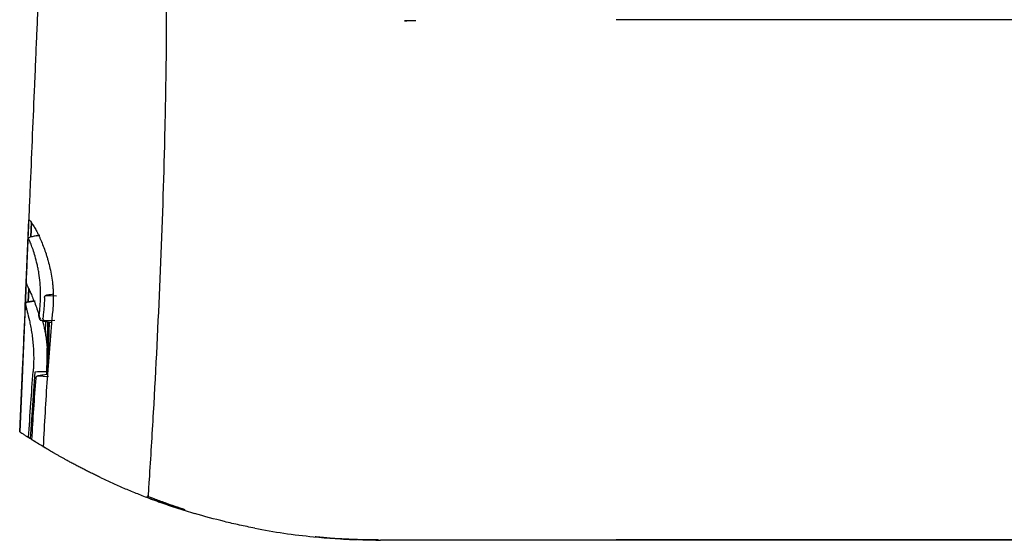
# Model space of a CAD drawing. Units: millimetres. Extents: x 51 to 1157, y 322 to 830.
# Drawn here: x 331 to 415, y 640 to 684 of the extents above; entities that cross this region are included whole.
import ezdxf

# ---------------------------------------------------------------- set-up
doc = ezdxf.new("R2010")
doc.units = ezdxf.units.MM
doc.layers.add('1', color=7, linetype='Continuous', true_color=0xffffff)

msp = doc.modelspace()

# ---------------------------------------------------------------- linework, layer by layer
at = {"layer": '1'}
for p, q in [((682.1634, 684.3722), (381.9624, 684.363)), ((331.9181, 660.1086), (332.2279, 667.4091)), ((332.2279, 667.4091), (332.228, 667.4091)), ((332.2279, 667.4091), (332.2279, 667.4091)), ((332.4682, 667.1748), (332.417, 665.9676)), ((332.4682, 667.1747), (332.417, 665.9676)), ((332.417, 665.9676), (332.4682, 667.1746)), ((333.1733, 666.1009), (332.6253, 666.0043)), ((332.9239, 666.057), (332.3632, 665.9581)), ((332.6253, 666.0043), (332.417, 665.9676)), ((332.417, 665.9676), (332.417, 665.9676)), ((332.0033, 662.1161), (331.6897, 654.726)), ((332.2306, 661.5746), (332.183, 660.4548)), ((332.1831, 660.4548), (332.2306, 661.5746)), ((332.2273, 661.497), (332.1831, 660.4548)), ((332.1338, 660.4461), (332.1338, 660.4461)), ((332.183, 660.4548), (332.1831, 660.4548)), ((332.3914, 660.4915), (332.1831, 660.4548)), ((332.3914, 660.4915), (332.6769, 660.5419)), ((333.6781, 661.0144), (334.5885, 660.9735)), ((331.9181, 660.1086), (331.466, 649.4562)), ((331.9256, 660.168), (331.9275, 660.2125)), ((333.2437, 658.8924), (333.2449, 658.8926)), ((333.5511, 658.8714), (334.4515, 658.9012)), ((333.6617, 658.8126), (333.6352, 657.8907)), ((333.7667, 654.3297), (333.8434, 658.7791)), ((333.9514, 658.7589), (333.8208, 654.3375)), ((333.8479, 655.4178), (333.9455, 658.76)), ((331.4661, 649.4561), (331.6897, 654.7262)), ((331.6911, 654.6428), (331.4709, 649.4529)), ((332.3921, 648.853), (332.7727, 654.5481)), ((333.8164, 654.3379), (333.8393, 655.1224)), ((332.9732, 654.1915), (333.9183, 654.1393)), ((359.8748, 640.3215), (359.8759, 640.3214)), ((361.7802, 640.2796), (361.7802, 640.282)), ((361.8764, 640.2796), (361.7802, 640.2796)), ((364.1346, 640.3029), (364.1326, 640.2804)), ((364.1346, 640.3029), (381.9627, 640.3029)), ((449.1013, 640.2592), (381.9626, 640.2592)), ((449.1013, 640.3029), (381.9627, 640.3029))]:
    msp.add_line(p, q, dxfattribs=at)
at = {"layer": '1', "extrusion": (1.48041e-06, 0, 1)}
msp.add_arc((332.4072, 665.7118, -0.0042), 0.25, 100.25095, 177.57, dxfattribs=at)
at = {"layer": '1', "extrusion": (1.48043e-06, 0, 1)}
msp.add_arc((332.4072, 665.7118, -0.0042), 0.25, 100.246133, 177.569996, dxfattribs=at)
at = {"layer": '1', "extrusion": (1.48167e-06, 0, 1)}
msp.add_arc((332.1783, 660.1999, -0.0042), 0.25, 100.249346, 177.57, dxfattribs=at)
at = {"layer": '1'}
for centre, radius, start, end in [((333.2544, 658.9412), 0.05, 210.2738, 257.578336), ((359.9321, 640.8194), 0.5, 267.990183, 270), ((359.9364, 640.8196), 0.5, 267.99487, 270), ((361.7789, 694.9848), 54.6966, 268.670669, 268.671158)]:
    msp.add_arc(centre, radius, start, end, dxfattribs=at)
for centre, major_axis, ratio, start_param, end_param in [((358.5448, 640.8864), (0.0307, 0.4991), 0.0019615, 3.1415927, 3.1800979), ((358.9106, 640.8652), (0.0272, 0.4993), 0.0014249, 3.1416136, 3.1801046), ((358.9146, 640.8649), (0.0272, 0.4993), 0.0014158, 3.1415927, 3.1801047), ((364.3792, 766.7484), (4.485, 126.428), 0.6484609, 3.1413473, 3.1418404)]:
    msp.add_ellipse(centre, major_axis=major_axis, ratio=ratio, start_param=start_param, end_param=end_param, dxfattribs=at)
for points, knots in [([(342.35, 643.8551), (342.3838, 644.3658), (342.4171, 644.8753), (342.5119, 646.341), (342.572, 647.2758), (342.6877, 649.1717), (342.7435, 650.1263), (343.0137, 654.8767), (343.2021, 658.6536), (343.5195, 666.1819), (343.6486, 669.9331), (343.7903, 675.562), (343.8278, 677.4435), (343.8739, 680.2347), (343.889, 681.15), (343.8963, 683.0652), (343.891, 684.0617), (343.9002, 686.9824), (343.9251, 688.8959), (344.0154, 692.5217), (344.0534, 694.3248), (344.1527, 699.7043), (344.2013, 703.2364), (344.2561, 710.1972), (344.2625, 713.6254), (344.2444, 717.2079), (344.2433, 717.4184), (344.2407, 717.839), (344.2387, 718.0716), (344.2329, 718.749), (344.2286, 719.1989), (344.2191, 720.0952), (344.214, 720.5416), (344.2057, 721.2085), (344.2028, 721.4304), (344.1987, 721.7355), (344.1966, 721.8208), (344.1948, 721.9055)], [0, 0, 0, 0, 0.0187234, 0.0187234, 0.0539648, 0.0539648, 0.0892061, 0.0892061, 0.2301716, 0.2301716, 0.3711371, 0.3711371, 0.4416198, 0.4416198, 0.4768612, 0.4768612, 0.5121026, 0.5121026, 0.5825853, 0.5825853, 0.6530681, 0.6530681, 0.7940335, 0.7940335, 0.934999, 0.934999, 0.9438094, 0.9438094, 0.9526197, 0.9526197, 0.9702404, 0.9702404, 0.9878611, 0.9878611, 0.9966714, 0.9966714, 1, 1, 1, 1]), ([(334.3203, 716.7182), (334.3111, 716.5013), (334.3011, 716.2649), (334.2835, 715.8498), (334.2752, 715.6555), (334.2522, 715.1126), (334.2379, 714.7755), (334.1935, 713.7312), (334.164, 713.0348), (334.0753, 710.9449), (334.0162, 709.5515), (333.8387, 705.3705), (333.7204, 702.5823), (333.3654, 694.2155), (333.1285, 688.6344), (332.8767, 682.7013), (332.8627, 682.3701), (332.8382, 681.7929), (332.8294, 681.5872), (332.8108, 681.1489), (332.7997, 680.8857), (332.7889, 680.6313), (332.7887, 680.6265), (332.7822, 680.4737), (332.7714, 680.2203), (332.7434, 679.5606), (332.7285, 679.208), (332.6543, 677.4591), (332.5355, 674.6606), (332.4167, 671.8616), (332.3276, 669.762), (332.2979, 669.0622), (332.2534, 668.0123), (332.2385, 667.6623), (332.2088, 666.9624), (332.1932, 666.5946), (332.1647, 665.9229), (332.1563, 665.7248), (332.1517, 665.6175), (332.142, 665.3874), (332.1197, 664.8624), (332.1048, 664.5122), (332.0603, 663.4618), (331.9711, 661.361), (331.7631, 656.4591), (331.5848, 652.2574), (331.4659, 649.4562)], [0, 0, 0, 0, 0.0078125, 0.0078125, 0.015625, 0.015625, 0.03125, 0.03125, 0.0625, 0.0625, 0.125, 0.125, 0.25, 0.25, 0.5, 0.5, 0.515625, 0.515625, 0.5234375, 0.5234375, 0.53125, 0.53125, 0.5390625, 0.5390625, 0.546875, 0.546875, 0.5625, 0.5625, 0.625, 0.6875, 0.6875, 0.71875, 0.71875, 0.734375, 0.734375, 0.75, 0.75, 0.7578125, 0.7578125, 0.765625, 0.765625, 0.78125, 0.78125, 0.8125, 0.875, 1, 1, 1, 1]), ([(364.0399, 684.2708), (364.0728, 684.2693), (364.1057, 684.2685), (364.1469, 684.2689), (364.1551, 684.2691), (364.1716, 684.2695), (364.1798, 684.2699), (364.1963, 684.2706), (364.2045, 684.271), (364.221, 684.2714), (364.2292, 684.2713), (364.2374, 684.2706)], [0, 0, 0, 0, 0.5, 0.5, 0.625, 0.625, 0.75, 0.75, 0.875, 0.875, 1, 1, 1, 1]), ([(332.2545, 667.4044), (332.2712, 667.4014), (332.2947, 667.3847), (332.3538, 667.3253), (332.3894, 667.2826), (332.4712, 667.1723), (332.5174, 667.1046), (332.5747, 667.0144), (332.5811, 667.0042), (332.5941, 666.9833), (332.6007, 666.9727), (332.6206, 666.9405), (332.661, 666.8738), (332.7033, 666.8012), (332.7901, 666.6481), (332.8509, 666.5358), (332.9766, 666.2912), (333.0416, 666.159), (333.1244, 665.9815), (333.141, 665.9454), (333.1744, 665.8719), (333.1912, 665.8347), (333.2414, 665.7215), (333.2748, 665.6441), (333.3749, 665.4061), (333.4412, 665.2398), (333.5715, 664.8921), (333.6354, 664.7107), (333.7281, 664.427), (333.7585, 664.3305), (333.8031, 664.1828), (333.8178, 664.1331), (333.8468, 664.0326), (333.8611, 663.9821), (333.9314, 663.7277), (333.9837, 663.5191), (334.0788, 663.0917), (334.1216, 662.8728), (334.1958, 662.4245), (334.2272, 662.195), (334.2641, 661.8423), (334.2747, 661.7233), (334.2857, 661.5726), (334.2878, 661.5424), (334.2917, 661.4818), (334.2935, 661.4514), (334.2987, 661.36), (334.3016, 661.299), (334.3139, 660.9933), (334.3156, 660.7469), (334.3023, 660.2504), (334.2872, 660.0003), (334.2633, 659.7482)], [0, 0, 0, 0, 0.0625, 0.0625, 0.125, 0.125, 0.1875, 0.1875, 0.1953125, 0.1953125, 0.203125, 0.203125, 0.21875, 0.25, 0.25, 0.3125, 0.3125, 0.375, 0.375, 0.390625, 0.390625, 0.40625, 0.40625, 0.4375, 0.4375, 0.5, 0.5, 0.5625, 0.5625, 0.59375, 0.59375, 0.609375, 0.609375, 0.625, 0.625, 0.6875, 0.6875, 0.75, 0.75, 0.8125, 0.8125, 0.84375, 0.84375, 0.8515625, 0.8515625, 0.859375, 0.859375, 0.875, 0.875, 0.9375, 0.9375, 1, 1, 1, 1]), ([(332.1564, 665.7224), (332.1564, 665.7224), (332.1563, 665.7224), (332.1563, 665.7224), (332.1564, 665.7224), (332.1564, 665.7224), (332.1564, 665.7224), (332.1563, 665.7223), (332.1563, 665.7215), (332.156, 665.7142), (332.1546, 665.6809), (332.1514, 665.6052), (332.1483, 665.5322), (332.1471, 665.5052), (332.1452, 665.4605), (332.1446, 665.4449), (332.1435, 665.4205), (332.1432, 665.4122), (332.1425, 665.3952), (332.1392, 665.3177), (332.1354, 665.2278), (332.1278, 665.0491), (332.1236, 664.9503), (332.1144, 664.7343), (332.1094, 664.617), (332.1014, 664.4268), (332.0986, 664.361), (332.095, 664.2757), (332.0942, 664.2584), (332.0927, 664.2237), (332.0905, 664.1713), (332.0883, 664.1179), (332.0837, 664.0098), (332.0805, 663.9359), (332.0741, 663.7845), (332.0708, 663.7071), (332.0607, 663.4694), (332.0537, 663.304), (332.0427, 663.0455), (332.039, 662.9577), (332.0333, 662.8232), (332.0314, 662.778), (332.0275, 662.6866), (332.0256, 662.6404), (332.0157, 662.4086), (332.0077, 662.2194), (331.9913, 661.8335), (331.983, 661.6368), (331.9659, 661.2359), (331.9573, 661.0317), (331.9474, 660.7976), (331.9462, 660.7716), (331.944, 660.7193), (331.9407, 660.641), (331.9329, 660.458), (331.9218, 660.196), (331.9129, 659.9858), (331.9079, 659.8674), (331.9073, 659.8542), (331.9062, 659.8279), (331.9056, 659.8148), (331.904, 659.7753), (331.9006, 659.6963), (331.7543, 656.2478), (331.609, 652.8257), (331.4661, 649.4562)], [0, 0, 0, 0, 0.0030807, 0.0070367, 0.0090147, 0.0090147, 0.0109928, 0.0109928, 0.0189048, 0.0189048, 0.050553, 0.0822013, 0.0822013, 0.0980254, 0.0980254, 0.1059375, 0.1059375, 0.1098935, 0.1098935, 0.1138495, 0.1454977, 0.1454977, 0.177146, 0.177146, 0.2087942, 0.2087942, 0.2246183, 0.2246183, 0.2285744, 0.2285744, 0.2325304, 0.2404424, 0.2404424, 0.2562666, 0.2562666, 0.2720907, 0.2720907, 0.3037389, 0.3037389, 0.319563, 0.319563, 0.3274751, 0.3274751, 0.3353871, 0.3353871, 0.3670354, 0.3670354, 0.3986836, 0.3986836, 0.4303318, 0.4303318, 0.4342879, 0.4342879, 0.4382439, 0.4461559, 0.4619801, 0.4778042, 0.4778042, 0.4797822, 0.4797822, 0.4817602, 0.4817602, 0.4857162, 0.4936283, 1, 1, 1, 1]), ([(333.1156, 659.2417), (333.1188, 659.2751), (333.122, 659.3085), (333.1402, 659.4968), (333.1553, 659.6518), (333.186, 659.9616), (333.1986, 660.1158), (333.2277, 660.5764), (333.2359, 660.8807), (333.2313, 661.333), (333.227, 661.483), (333.2128, 661.7817), (333.2029, 661.93), (333.1658, 662.3631), (333.1312, 662.6393), (333.0683, 663.0361), (333.0455, 663.1654), (332.9967, 663.4182), (332.9706, 663.5421), (332.8893, 663.9007), (332.8313, 664.1221), (332.7131, 664.5318), (332.6529, 664.7199), (332.5349, 665.0619), (332.4785, 665.2122), (332.3759, 665.4713), (332.3295, 665.5803), (332.2709, 665.7121), (332.2531, 665.7509), (332.2242, 665.8123), (332.2125, 665.8365), (332.2026, 665.8563)], [0, 0, 0, 0, 0.0107427, 0.0107427, 0.0605409, 0.0605409, 0.1103391, 0.1103391, 0.2099354, 0.2099354, 0.2597336, 0.2597336, 0.3095318, 0.3095318, 0.4091282, 0.4091282, 0.4589263, 0.4589263, 0.5087245, 0.5087245, 0.6083209, 0.6083209, 0.7079173, 0.7079173, 0.8075136, 0.8075136, 0.90711, 0.90711, 0.9569082, 0.9569082, 1, 1, 1, 1]), ([(333.022, 666.0743), (332.7984, 666.0348), (332.5855, 665.9973), (332.3627, 665.958), (332.3627, 665.958), (332.3627, 665.958)], [0, 0, 0, 0, 0.9999967, 0.9999967, 1, 1, 1, 1]), ([(332.3627, 665.958), (332.3627, 665.958), (332.3628, 665.958), (332.363, 665.9581), (332.3632, 665.9581)], [0, 0, 0, 0, 0.875, 1, 1, 1, 1]), ([(332.004, 662.1328), (332.0039, 662.13), (332.0038, 662.1273), (332.0037, 662.1239), (332.0036, 662.1232), (332.0036, 662.1219), (332.0035, 662.1199), (332.0036, 662.1154), (332.004, 662.1115), (332.0048, 662.1061), (332.0054, 662.1033), (332.0087, 662.0879), (332.0136, 662.072), (332.0222, 662.0478), (332.024, 662.0427), (332.0279, 662.0321), (332.0342, 662.0157), (332.0416, 661.9973), (332.0577, 661.9582), (332.0703, 661.9289), (332.1132, 661.8313), (332.1486, 661.7536), (332.2313, 661.5731), (332.2785, 661.4703), (332.3371, 661.3402), (332.3437, 661.3256), (332.3571, 661.2958), (332.3638, 661.2808), (332.3843, 661.235), (332.3981, 661.2038), (332.4404, 661.1081), (332.4695, 661.0413), (332.5292, 660.9021), (332.5598, 660.8297), (332.6067, 660.7168), (332.6225, 660.6785), (332.6543, 660.6004), (332.6703, 660.5607), (332.7508, 660.3592), (332.8164, 660.1881), (332.9476, 659.8257), (333.0132, 659.6345), (333.0774, 659.4327)], [0, 0, 0, 0, 0.015625, 0.015625, 0.0195313, 0.0195313, 0.0234375, 0.03125, 0.046875, 0.046875, 0.0625, 0.0625, 0.125, 0.125, 0.140625, 0.140625, 0.15625, 0.1875, 0.1875, 0.25, 0.25, 0.375, 0.375, 0.5, 0.5, 0.515625, 0.515625, 0.53125, 0.53125, 0.5625, 0.5625, 0.625, 0.625, 0.6875, 0.6875, 0.71875, 0.71875, 0.75, 0.75, 0.875, 0.875, 1, 1, 1, 1]), ([(332.004, 662.1328), (332.0039, 662.1291), (332.0038, 662.1253), (332.0038, 662.1178), (332.0039, 662.114), (332.0045, 662.1027), (332.0052, 662.0952), (332.0082, 662.073), (332.0116, 662.0585), (332.0186, 662.0371), (332.0213, 662.03), (332.0273, 662.0162), (332.0305, 662.0095), (332.0392, 661.9935), (332.0449, 661.9844), (332.0512, 661.9757)], [0, 0, 0, 0, 0.0672474, 0.0672474, 0.1344947, 0.1344947, 0.2689895, 0.2689895, 0.5379789, 0.5379789, 0.6724737, 0.6724737, 0.8069684, 0.8069684, 1, 1, 1, 1]), ([(332.1338, 660.4461), (332.1198, 660.4436), (332.1062, 660.44), (332.0797, 660.4305), (332.0669, 660.4247), (332.0421, 660.4107), (332.0304, 660.4028), (332.0087, 660.3851), (331.9985, 660.3753), (331.9798, 660.3539), (331.9714, 660.3425), (331.9568, 660.3186), (331.9504, 660.306), (331.9398, 660.2796), (331.9357, 660.2662), (331.9313, 660.2456), (331.9295, 660.2352), (331.9284, 660.2246), (331.928, 660.2193), (331.9278, 660.2175), (331.9276, 660.214), (331.9275, 660.2123), (331.9274, 660.2105)], [0, 0, 0, 0, 0.125, 0.125, 0.25, 0.25, 0.375, 0.375, 0.5, 0.5, 0.625, 0.625, 0.75, 0.75, 0.875, 0.875, 0.9375, 0.96875, 0.96875, 0.984375, 0.984375, 1, 1, 1, 1]), ([(331.948, 660.2592), (331.9551, 660.223), (331.9647, 660.1792), (331.992, 660.0647), (332.0112, 659.9893), (332.056, 659.8166), (332.0816, 659.7193), (332.1636, 659.4019), (332.226, 659.1548), (332.3207, 658.7294), (332.3526, 658.5775), (332.4137, 658.2613), (332.443, 658.0965), (332.4976, 657.754), (332.5229, 657.5762), (332.568, 657.2072), (332.5878, 657.0148), (332.6357, 656.4261), (332.6519, 656.0209), (332.6487, 655.3944), (332.6431, 655.1818), (332.6275, 654.86), (332.6211, 654.7527), (332.6114, 654.6155), (332.6092, 654.5856), (332.607, 654.5557)], [0, 0, 0, 0, 0.0623278, 0.0623278, 0.1428891, 0.1428891, 0.2234504, 0.2234504, 0.384573, 0.384573, 0.4651343, 0.4651343, 0.5456956, 0.5456956, 0.6262569, 0.6262569, 0.7068182, 0.7068182, 0.8679407, 0.8679407, 0.948502, 0.948502, 0.9887827, 0.9887827, 1, 1, 1, 1]), ([(333.5677, 660.8372), (333.5652, 660.6934), (333.56, 660.5487), (333.5483, 660.3304), (333.5437, 660.2573), (333.5332, 660.1114), (333.5272, 660.0385), (333.5174, 659.9291), (333.5139, 659.8926), (333.5085, 659.8379), (333.5066, 659.8197), (333.5029, 659.7832), (333.4935, 659.692), (333.4693, 659.4549), (333.4472, 659.2361), (333.4326, 659.0901)], [0, 0, 0, 0, 0.25, 0.25, 0.375, 0.375, 0.5, 0.5, 0.5625, 0.5625, 0.59375, 0.59375, 0.625, 0.75, 1, 1, 1, 1]), ([(333.5677, 660.8372), (333.568, 660.8511), (333.5696, 660.8647), (333.5743, 660.8847), (333.5762, 660.8914), (333.5807, 660.9045), (333.5834, 660.911), (333.5922, 660.9298), (333.5994, 660.9417), (333.612, 660.9584), (333.6165, 660.9639), (333.6259, 660.9742), (333.6358, 660.984), (333.6466, 660.9929), (333.6577, 661.0014), (333.6635, 661.0054), (333.6812, 661.0167), (333.6935, 661.0232), (333.719, 661.0344), (333.7322, 661.0391), (333.759, 661.0468), (333.7725, 661.0498), (333.7863, 661.052)], [0, 0, 0, 0, 0.125, 0.125, 0.1875, 0.1875, 0.25, 0.25, 0.375, 0.375, 0.4375, 0.4375, 0.5, 0.5625, 0.5625, 0.625, 0.625, 0.75, 0.75, 0.875, 0.875, 1, 1, 1, 1]), ([(333.1833, 658.9724), (333.1739, 658.9906), (333.1656, 659.009), (333.1505, 659.0463), (333.1437, 659.0651), (333.125, 659.1219), (333.1149, 659.1603), (333.1024, 659.2185), (333.0987, 659.238), (333.0922, 659.2771), (333.0865, 659.3161), (333.0825, 659.355), (333.0801, 659.3842), (333.0794, 659.3939), (333.0785, 659.4085), (333.0783, 659.4134), (333.0778, 659.4231), (333.0776, 659.428), (333.0774, 659.4327)], [0, 0, 0, 0, 0.125, 0.125, 0.25, 0.25, 0.5, 0.5, 0.625, 0.625, 0.75, 0.875, 0.875, 0.9375, 0.9375, 0.96875, 0.96875, 1, 1, 1, 1]), ([(333.0774, 659.4327), (333.0779, 659.4282), (333.0785, 659.4236), (333.0797, 659.4145), (333.0804, 659.4099), (333.0824, 659.3962), (333.0838, 659.387), (333.0884, 659.3595), (333.0953, 659.3228), (333.1039, 659.2859), (333.1134, 659.2491), (333.1186, 659.2306), (333.1354, 659.1755), (333.1483, 659.1392), (333.1711, 659.0853), (333.1793, 659.0674), (333.197, 659.0321), (333.2067, 659.0145), (333.2173, 658.9972)], [0, 0, 0, 0, 0.03125, 0.03125, 0.0625, 0.0625, 0.125, 0.125, 0.25, 0.375, 0.375, 0.5, 0.5, 0.75, 0.75, 0.875, 0.875, 1, 1, 1, 1]), ([(334.2632, 659.7463), (334.1722, 658.7853), (334.0877, 657.8237), (333.9308, 655.8995), (333.8584, 654.9369), (333.7251, 653.0109), (333.6642, 652.0473), (333.5535, 650.1194), (333.5038, 649.155), (333.4595, 648.1901)], [0, 0, 0, 0, 0.25, 0.25, 0.5, 0.5, 0.75, 0.75, 1, 1, 1, 1]), ([(333.601, 658.8383), (333.5411, 658.8428), (333.4813, 658.8497), (333.3625, 658.8679), (333.3035, 658.8792), (333.2449, 658.8926)], [0, 0, 0, 0, 0.5, 0.5, 1, 1, 1, 1]), ([(333.8058, 654.5565), (333.8137, 654.651), (333.8206, 654.745), (333.8321, 654.9324), (333.8367, 655.0257), (333.844, 655.2116), (333.8467, 655.3042), (333.8498, 655.4885), (333.8504, 655.5804), (333.8491, 655.8547), (333.8441, 656.0361), (333.8331, 656.261), (333.8307, 656.3059), (333.8253, 656.3955), (333.8223, 656.4402), (333.8128, 656.5734), (333.8056, 656.6611), (333.7814, 656.9209), (333.762, 657.0897), (333.7176, 657.419), (333.6927, 657.5795), (333.652, 657.8141), (333.6379, 657.8913), (333.616, 658.0055), (333.6086, 658.0433), (333.5936, 658.1184), (333.586, 658.1555), (333.5475, 658.3394), (333.5156, 658.4802), (333.4629, 658.6983), (333.4426, 658.7793), (333.4222, 658.8581)], [0, 0, 0, 0, 0.0580181, 0.0580181, 0.1160362, 0.1160362, 0.1740543, 0.1740543, 0.2320724, 0.2320724, 0.3481087, 0.3481087, 0.3771177, 0.3771177, 0.4061268, 0.4061268, 0.4641449, 0.4641449, 0.5801811, 0.5801811, 0.6962173, 0.6962173, 0.7542354, 0.7542354, 0.7832445, 0.7832445, 0.8122535, 0.8122535, 0.9282898, 0.9282898, 1, 1, 1, 1]), ([(333.5195, 658.8963), (333.5053, 658.9082), (333.4925, 658.9211), (333.4753, 658.9426), (333.47, 658.9501), (333.4601, 658.9658), (333.4557, 658.9739), (333.4439, 658.9987), (333.4382, 659.0161), (333.434, 659.039), (333.4333, 659.0437), (333.4323, 659.0529), (333.4312, 659.0668), (333.4316, 659.0808), (333.4326, 659.0901)], [0, 0, 0, 0, 0.25, 0.25, 0.375, 0.375, 0.5, 0.5, 0.75, 0.75, 0.8125, 0.8125, 0.875, 1, 1, 1, 1]), ([(333.601, 658.8383), (333.6001, 658.8391), (333.5988, 658.84), (333.5959, 658.8418), (333.5943, 658.8428), (333.5894, 658.8459), (333.586, 658.848), (333.5789, 658.8524), (333.5753, 658.8547), (333.5681, 658.8594), (333.5646, 658.8619), (333.5539, 658.8693), (333.5469, 658.8745), (333.533, 658.8853), (333.5262, 658.8908), (333.5195, 658.8963)], [0, 0, 0, 0, 0.0625, 0.0625, 0.125, 0.125, 0.25, 0.25, 0.375, 0.375, 0.5, 0.5, 0.75, 0.75, 1, 1, 1, 1]), ([(333.6302, 658.8204), (333.6276, 658.8214), (333.6251, 658.8226), (333.6201, 658.825), (333.6177, 658.8264), (333.6104, 658.8308), (333.6057, 658.8343), (333.601, 658.8383)], [0, 0, 0, 0, 0.25, 0.25, 0.5, 0.5, 1, 1, 1, 1]), ([(332.2242, 648.9604), (332.2827, 649.9311), (332.3449, 650.9015), (332.473, 652.7667), (332.5378, 653.6614), (332.6069, 654.5557)], [0, 0, 0, 0, 0.5201438, 0.5201438, 1, 1, 1, 1]), ([(332.4964, 648.7867), (332.5487, 649.6571), (332.6041, 650.5273), (332.7206, 652.2673), (332.7821, 653.137), (332.8475, 654.0065)], [0, 0, 0, 0, 0.5, 0.5, 1, 1, 1, 1]), ([(332.8475, 654.0065), (332.8486, 654.021), (332.8511, 654.0351), (332.857, 654.0557), (332.8594, 654.0625), (332.8647, 654.0759), (332.8677, 654.0826), (332.8776, 654.1017), (332.8854, 654.1137), (332.8987, 654.1307), (332.9034, 654.1362), (332.9133, 654.1467), (332.9184, 654.1517), (332.9344, 654.166), (332.9458, 654.1746), (332.9639, 654.1862), (332.9701, 654.1899), (332.9826, 654.1966), (332.989, 654.1998), (333.0084, 654.2085), (333.0217, 654.2134), (333.0423, 654.2195), (333.0492, 654.2213), (333.0631, 654.2244), (333.0701, 654.2257), (333.0772, 654.2268)], [0, 0, 0, 0, 0.125, 0.125, 0.1875, 0.1875, 0.25, 0.25, 0.375, 0.375, 0.4375, 0.4375, 0.5, 0.5, 0.625, 0.625, 0.6875, 0.6875, 0.75, 0.75, 0.875, 0.875, 0.9375, 0.9375, 1, 1, 1, 1]), ([(331.4709, 649.4529), (331.4709, 649.4529), (331.4864, 649.4426), (331.5467, 649.4026), (331.5915, 649.3728), (331.7095, 649.2949), (331.7828, 649.2467), (331.8922, 649.1753), (331.915, 649.1604), (331.9624, 649.1296), (331.9869, 649.1136), (332.0631, 649.0642), (332.1172, 649.0292), (332.1746, 648.9923)], [0, 0, 0, 0, 0.25, 0.25, 0.5, 0.5, 0.75, 0.75, 0.8125, 0.8125, 0.875, 0.875, 1, 1, 1, 1]), ([(332.358, 648.8747), (332.3383, 648.8873), (332.3193, 648.8995), (332.2918, 648.917), (332.2829, 648.9228), (332.2654, 648.934), (332.257, 648.9393), (332.233, 648.9547), (332.2185, 648.9641), (332.1993, 648.9764), (332.1935, 648.9801), (332.1832, 648.9868), (332.1786, 648.9897), (332.1746, 648.9923)], [0, 0, 0, 0, 0.25, 0.25, 0.375, 0.375, 0.5, 0.5, 0.75, 0.75, 0.875, 0.875, 1, 1, 1, 1]), ([(333.4715, 648.1829), (333.3763, 648.2405), (333.2845, 648.2964), (333.1739, 648.3642), (333.152, 648.3777), (333.1086, 648.4043), (333.0871, 648.4176), (333.0233, 648.4569), (332.9816, 648.4827), (332.8596, 648.5584), (332.7818, 648.6069), (332.6709, 648.6766), (332.6348, 648.6993), (332.5821, 648.7325), (332.5648, 648.7434), (332.5306, 648.7651), (332.5135, 648.7759), (332.4964, 648.7867)], [0, 0, 0, 0, 0.25, 0.25, 0.3125, 0.3125, 0.375, 0.375, 0.5, 0.5, 0.75, 0.75, 0.875, 0.875, 0.9375, 0.9375, 1, 1, 1, 1]), ([(332.6596, 648.6837), (332.6619, 648.6823), (332.6672, 648.6789), (332.674, 648.6746), (332.6792, 648.6714), (332.6817, 648.6698), (332.6826, 648.6692), (332.6833, 648.6688), (332.6838, 648.6685), (332.6837, 648.6685)], [0, 0, 0, 0, 0.2720588, 0.6360294, 0.8180147, 0.9090074, 0.9545037, 0.9545037, 1, 1, 1, 1]), ([(333.081, 648.4213), (332.9959, 648.4738), (332.9237, 648.5186), (332.8354, 648.5736), (332.8092, 648.5899), (332.7753, 648.6111), (332.7649, 648.6176), (332.7506, 648.6266), (332.7461, 648.6294), (332.7375, 648.6348), (332.7334, 648.6373), (332.699, 648.6589), (332.6836, 648.6686), (332.6836, 648.6686)], [0, 0, 0, 0, 0.3315509, 0.3315509, 0.4986632, 0.4986632, 0.5822193, 0.5822193, 0.6239974, 0.6239974, 0.6657755, 0.6657755, 1, 1, 1, 1]), ([(334.3777, 647.6466), (334.3119, 647.6848), (334.1806, 647.761), (333.991, 647.8725), (333.8073, 647.9813), (333.6296, 648.0875), (333.5162, 648.1559), (333.4596, 648.1901)], [0, 0, 0, 0, 0.2012502, 0.4017426, 0.6016093, 0.8009837, 1, 1, 1, 1]), ([(333.7458, 648.0181), (333.6997, 648.0456), (333.6537, 648.0732), (333.5961, 648.1077), (333.5846, 648.1147), (333.5618, 648.1284), (333.5276, 648.149), (333.4938, 648.1694), (333.4715, 648.1829)], [0, 0, 0, 0, 0.5, 0.5, 0.625, 0.625, 0.75, 1, 1, 1, 1]), ([(335.485, 647.0227), (335.4068, 647.0658), (335.2507, 647.1517), (335.0234, 647.2785), (334.8019, 647.4034), (334.5861, 647.5264), (334.4472, 647.6066), (334.3777, 647.6466)], [0, 0, 0, 0, 0.200853, 0.4011432, 0.6010066, 0.8005798, 1, 1, 1, 1]), ([(336.1364, 646.6714), (336.0256, 646.7304), (335.8039, 646.8486), (335.5914, 646.9647), (335.485, 647.0227)], [0, 0, 0, 0, 0.4998158, 1, 1, 1, 1]), ([(336.8105, 646.3196), (336.696, 646.3786), (336.4672, 646.4965), (336.2466, 646.6131), (336.1364, 646.6714)], [0, 0, 0, 0, 0.5004008, 1, 1, 1, 1]), ([(338.3094, 645.5792), (338.2518, 645.6067), (338.1366, 645.6616), (337.9656, 645.7439), (337.796, 645.8263), (337.628, 645.9086), (337.4614, 645.991), (337.2963, 646.0732), (337.1328, 646.1554), (336.9706, 646.2376), (336.8638, 646.2923), (336.8104, 646.3196)], [0, 0, 0, 0, 0.1111881, 0.2222926, 0.3333411, 0.4443611, 0.5553803, 0.6664263, 0.7775265, 0.8887086, 1, 1, 1, 1]), ([(338.3094, 645.5792), (338.6308, 645.4266), (338.9558, 645.276), (339.6134, 644.9793), (339.9459, 644.8332), (340.6183, 644.5458), (340.9583, 644.4045), (341.6459, 644.1269), (341.9936, 643.9906), (342.3453, 643.8569)], [0, 0, 0, 0, 0.25, 0.25, 0.5, 0.5, 0.75, 0.75, 1, 1, 1, 1]), ([(345.4769, 642.8472), (344.9071, 643.0306), (344.3404, 643.2237), (343.6219, 643.4821), (343.4673, 643.5385), (343.1586, 643.6528), (342.803, 643.7863), (342.4489, 643.9236), (342.2487, 644.0026)], [0, 0, 0, 0, 0.5238198, 0.5238198, 0.6677461, 0.6677461, 0.8116725, 1, 1, 1, 1]), ([(342.3453, 643.8569), (342.4622, 643.8127), (342.6962, 643.7243), (343.0487, 643.5946), (343.4025, 643.467), (343.7578, 643.3417), (344.1144, 643.2186), (344.4725, 643.0978), (344.832, 642.9793), (345.1928, 642.8629), (345.4342, 642.7874), (345.555, 642.7496)], [0, 0, 0, 0, 0.1104236, 0.2210137, 0.3317724, 0.4427021, 0.5538053, 0.6650842, 0.7765414, 0.8881791, 1, 1, 1, 1]), ([(344.4991, 643.1725), (344.4992, 643.1725), (344.4992, 643.1724), (344.4994, 643.1724), (344.4996, 643.1723), (344.5003, 643.172), (344.501, 643.1718), (344.5018, 643.1716), (344.5019, 643.1715), (344.5021, 643.1715)], [0, 0, 0, 0, 0.0399761, 0.0399761, 0.1998807, 0.1998807, 0.8394988, 0.8394988, 1, 1, 1, 1]), ([(351.3619, 641.2892), (350.9329, 641.3725), (350.5049, 641.4608), (349.651, 641.6478), (349.2252, 641.7464), (347.9515, 642.0575), (347.1078, 642.2852), (346.2696, 642.533)], [0, 0, 0, 0, 0.25, 0.25, 0.5, 0.5, 1, 1, 1, 1]), ([(351.3619, 641.2892), (353.0123, 640.9691), (354.6701, 640.7263), (357.557, 640.4375), (358.7827, 640.3564), (360.0125, 640.3167)], [0, 0, 0, 0, 0.5767793, 0.5767793, 1, 1, 1, 1]), ([(359.9189, 640.3199), (359.3957, 640.3382), (358.873, 640.3643), (358.0896, 640.4149), (357.8287, 640.4337), (357.4374, 640.4647), (357.307, 640.4756), (357.0462, 640.4982), (356.9159, 640.51), (356.686, 640.5317), (356.5865, 640.5414), (356.4871, 640.5513)], [0, 0, 0, 0, 0.4564126, 0.4564126, 0.6846188, 0.6846188, 0.798722, 0.798722, 0.9128251, 0.9128251, 1, 1, 1, 1]), ([(359.8759, 640.3214), (359.8661, 640.3218), (359.8589, 640.322), (359.8517, 640.3223), (359.8499, 640.3224), (359.8475, 640.3225), (359.8469, 640.3225), (359.8469, 640.3225)], [0, 0, 0, 0, 0.50034, 0.50034, 0.75051, 0.75051, 1, 1, 1, 1]), ([(359.9189, 640.3199), (359.9184, 640.3199), (359.9179, 640.3199), (359.9169, 640.32), (359.9164, 640.32), (359.9155, 640.32), (359.9151, 640.32), (359.9147, 640.3201)], [0, 0, 0, 0, 0.3550813, 0.3550813, 0.7101626, 0.7101626, 1, 1, 1, 1]), ([(361.7802, 640.2873), (361.6955, 640.2873), (361.6119, 640.2875), (361.4465, 640.2883), (361.3648, 640.2889), (361.2025, 640.2904), (361.122, 640.2913), (360.9618, 640.2936), (360.8821, 640.2949), (360.6439, 640.2992), (360.486, 640.3028), (360.1959, 640.3108), (360.0635, 640.3149), (359.9312, 640.3195)], [0, 0, 0, 0, 0.13013, 0.13013, 0.26026, 0.26026, 0.39039, 0.39039, 0.52052, 0.52052, 0.78078, 0.78078, 1, 1, 1, 1]), ([(360.5099, 640.3029), (360.4854, 640.3034), (360.4363, 640.3046), (360.3628, 640.3065), (360.2892, 640.3084), (360.2156, 640.3105), (360.142, 640.3126), (360.0929, 640.3141), (360.0684, 640.3149)], [0, 0, 0, 0, 0.1666671, 0.3333341, 0.5000008, 0.6666674, 0.8333338, 1, 1, 1, 1])]:
    msp.add_open_spline(points, degree=3, knots=knots, dxfattribs=at)
for points, degree in [([(364.2375, 684.272), (364.1716, 684.2717), (364.1057, 684.2713), (364.0399, 684.2708)], 3), ([(364.9988, 684.2767), (364.7449, 684.2757), (364.4912, 684.2742), (364.2375, 684.2721)], 3), ([(332.2331, 667.4082), (332.2297, 667.4088), (332.228, 667.4091), (332.2279, 667.4091)], 3), ([(332.2545, 667.4044), (332.2452, 667.406), (332.2383, 667.4072), (332.2339, 667.408)], 3), ([(332.924, 666.057), (333.0082, 666.0718), (333.0924, 666.0867), (333.1766, 666.1015)], 3), ([(332.9239, 666.057), (332.9239, 666.057), (332.9239, 666.057), (332.924, 666.057)], 3), ([(332.9239, 666.057), (332.9239, 666.057), (332.924, 666.057), (332.924, 666.0569)], 3), ([(332.924, 666.057), (332.924, 666.057), (332.924, 666.0569), (332.924, 666.0569)], 3), ([(333.7863, 661.052), (333.9722, 661.0817), (334.1581, 661.1113), (334.3441, 661.141)], 3), ([(332.697, 660.5454), (332.5094, 660.5123), (332.3217, 660.4792), (332.1338, 660.4461)], 3), ([(332.1338, 660.4461), (332.1339, 660.4461)], 1), ([(332.1339, 660.4461), (332.352, 660.4846), (332.57, 660.523), (332.7881, 660.5615)], 3), ([(333.2159, 658.9158), (333.2041, 658.9342), (333.1933, 658.953), (333.1833, 658.9724)], 3), ([(333.3333, 658.8738), (333.6218, 658.8201)], 1), ([(333.6218, 658.8201), (334.1792, 658.7164)], 1), ([(332.7727, 654.5481), (333.0556, 654.5504), (333.3384, 654.5527), (333.6213, 654.555)], 3), ([(333.6213, 654.555), (333.6828, 654.5555), (333.7443, 654.556), (333.8058, 654.5565)], 3), ([(333.7877, 654.3391), (333.7937, 654.4115), (333.7997, 654.484), (333.8058, 654.5565)], 3), ([(333.0772, 654.2268), (333.2518, 654.2544), (333.4265, 654.282), (333.6012, 654.3096)], 3), ([(333.6012, 654.3096), (333.6633, 654.3194), (333.7255, 654.3292), (333.7877, 654.3391)], 3), ([(331.4709, 649.4529), (331.4709, 649.4529), (331.4709, 649.4529), (331.4709, 649.4529)], 3), ([(332.4964, 648.7867), (332.4503, 648.816), (332.4041, 648.8453), (332.358, 648.8747)], 3), ([(332.6836, 648.6687), (332.7071, 648.6539), (332.7309, 648.639), (332.755, 648.6239)], 3), ([(345.1683, 642.8713), (344.2817, 643.1539), (343.4017, 643.4593), (342.5292, 643.7874)], 3), ([(345.5647, 642.7466), (345.7992, 642.6739), (346.0342, 642.6027), (346.2696, 642.533)], 3), ([(358.3858, 640.3957), (358.3858, 640.3956), (358.3858, 640.3955), (358.3858, 640.3954)], 3), ([(358.8874, 640.3657), (358.8861, 640.3657), (358.8847, 640.3658), (358.8833, 640.3659)], 3), ([(358.8874, 640.3657), (359.2296, 640.347), (359.5719, 640.3317), (359.9144, 640.3197)], 3), ([(359.8932, 640.3208), (359.8811, 640.3212), (359.869, 640.3217), (359.8569, 640.3221)], 3), ([(359.9144, 640.3197), (359.9144, 640.3197), (359.9144, 640.3198), (359.9144, 640.3201)], 3), ([(359.9144, 640.3197), (359.9144, 640.3197), (359.9145, 640.3197), (359.9145, 640.3197)], 3), ([(360.0684, 640.3149), (360.0498, 640.3155), (360.0311, 640.3161), (360.0125, 640.3167)], 3), ([(360.5104, 640.3029), (360.7909, 640.2963), (361.0717, 640.292), (361.3526, 640.2898)], 3), ([(361.3527, 640.2898), (361.4418, 640.2891), (361.5309, 640.2876), (361.62, 640.2853)], 3), ([(361.62, 640.2853), (361.7479, 640.282), (361.8757, 640.2804), (362.0036, 640.2804)], 3), ([(364.1326, 640.2804), (363.4229, 640.2804), (362.7133, 640.2804), (362.0036, 640.2804)], 3), ([(381.9627, 640.2803), (364.1326, 640.2804)], 1)]:
    msp.add_open_spline(points, degree=degree, dxfattribs=at)

doc.saveas('drawing.dxf')
